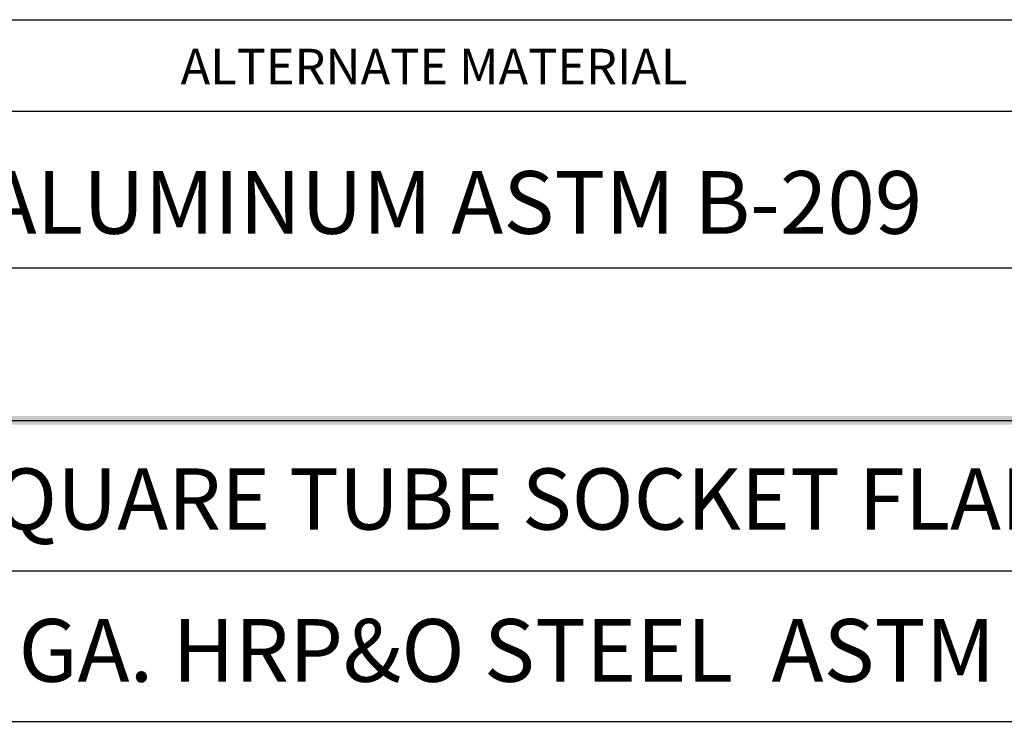
# Model space of a CAD drawing. Extents: x -0.6 to 9.4, y -3.4 to 9.6.
# Drawn here: x 4 to 5.9, y -2 to -0.6 of the extents above; entities that cross this region are included whole.
import ezdxf

# ---------------------------------------------------------------- set-up
doc = ezdxf.new("R2010")
doc.units = 0
doc.header["$LTSCALE"] = 0.8
doc.header["$MEASUREMENT"] = 0
doc.layers.get('0').update_dxf_attribs({"linetype": 'CONTINUOUS'})
doc.layers.add('DIM', color=1, linetype='CONTINUOUS')
doc.styles.add('BAVWM$0$STANDARD', font='txt')
doc.styles.add('STD', font='txt')

# ---------------------------------------------------------------- blocks, each defined once
blk = doc.blocks.new('BAVWM')
for p, q in [((4.2136, 2.7852), (9.3938, 2.7852)), ((4.2136, 2.6394), (9.3938, 2.6394)), ((4.2136, 2.3894), (9.3938, 2.3894)), ((3.9371, 2.1461), (9.383, 2.1461)), ((3.9371, 1.9061), (9.383, 1.9061)), ((5.1228, 1.6661), (9.383, 1.6661))]:
    blk.add_line(p, q)
blk.add_trace([(3.9303, 2.1529), (3.9438, 2.1394), (9.383, 2.1529), (9.383, 2.1394)])
at = {"style": 'BAVWM$0$STANDARD'}
blk.add_text('ALTERNATE MATERIAL', height=0.056955, dxfattribs=at).set_placement((5.4566, 2.6819))

msp = doc.modelspace()

# ---------------------------------------------------------------- block references
at = {"color": 7, "xscale": 1.199999999999999, "yscale": 1.199999999999999, "zscale": 1.199999999999999}
msp.add_blockref('BAVWM', (-2.2216, -3.9702), dxfattribs=at)

# ---------------------------------------------------------------- texts
at = {"layer": 'DIM', "color": 7, "style": 'STD'}
for s, height, p in [('.125 (3003) ALUMINUM ASTM B-209', 0.12, (3.0856, -1.0377)), ('1-1/4" SQUARE TUBE SOCKET FLANGE W/(4) HOLES ', 0.117171, (3.3801, -1.6039)), ('10 GA. HRP&O STEEL  ASTM A-569', 0.12, (3.7978, -1.8951))]:
    msp.add_text(s, height=height, dxfattribs=at).set_placement(p)

doc.saveas('drawing.dxf')
